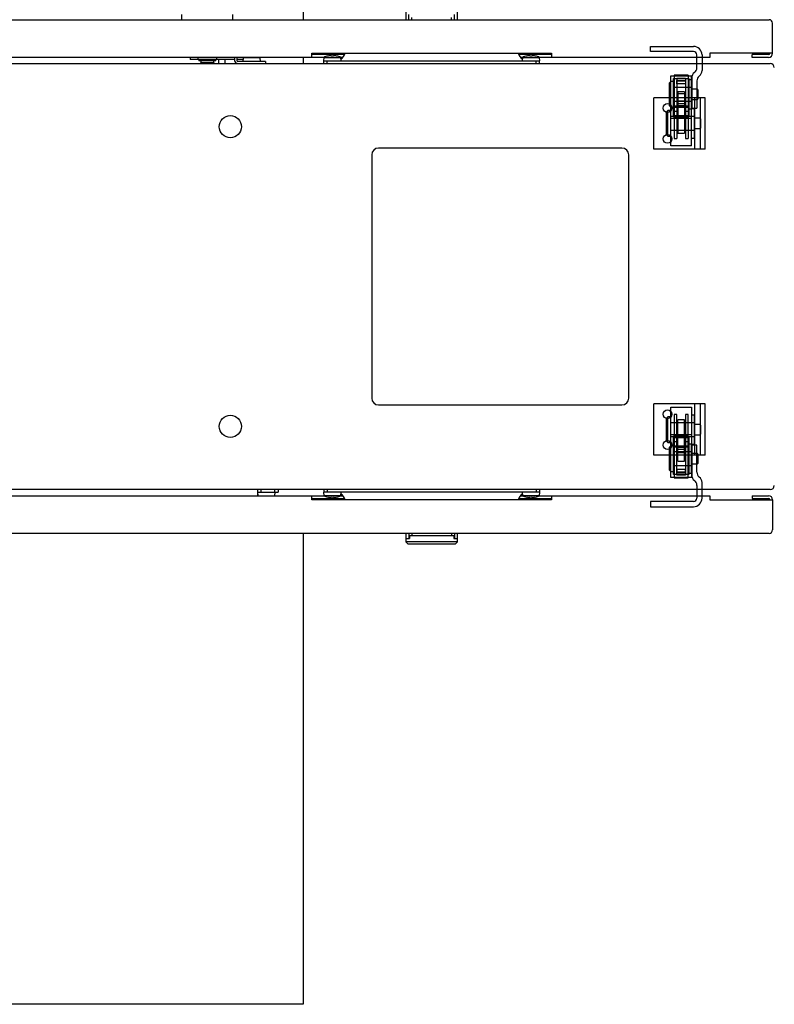
# Model space of a CAD drawing. Extents: x -84828 to 4751, y -65953 to 11908.
# Drawn here: x -83008 to -82568, y -62502 to -61927 of the extents above; entities that cross this region are included whole.
import ezdxf

# ---------------------------------------------------------------- set-up
doc = ezdxf.new("R2010")
doc.units = 0
doc.header["$LTSCALE"] = 0.0625
doc.layers.get('0').update_dxf_attribs({"linetype": 'CONTINUOUS'})

msp = doc.modelspace()

# ---------------------------------------------------------------- linework, layer by layer
at = {"linetype": 'Continuous', "lineweight": -3}
for p, q in [((-82842.57748177, -61652.0052184), (-82842.57748177, -61927.00519102)), ((-83964.57748177, -61927.00519102), (-82570.57748177, -61927.00519102)), ((-82913.57249758, -61924.00519102), (-82913.57249758, -61927.00519102)), ((-82883.57249758, -61927.00519102), (-82883.57249758, -61924.00519102)), ((-82782.57748177, -61922.00519102), (-82782.57748177, -61927.00519102)), ((-82780.84398093, -61927.00519102), (-82780.84398093, -61924.00519102)), ((-82779.12087815, -61927.00519102), (-82779.12087815, -61925.70519102)), ((-82756.03408539, -61927.00519102), (-82756.03408539, -61925.70519102)), ((-82754.31098261, -61927.00519102), (-82754.31098261, -61924.00519102)), ((-82752.57748177, -61927.00519102), (-82752.57748177, -61922.00519102)), ((-82568.57748177, -61946.60519102), (-82568.57748177, -61929.00519102)), ((-82830.54369036, -61949.00519102), (-83204.61127319, -61949.00519102)), ((-82908.57249758, -61949.00519102), (-82908.57249758, -61950.30519102)), ((-82882.57748177, -61950.30519102), (-82908.57249758, -61950.30519102)), ((-82903.87912145, -61950.30519102), (-82903.87912145, -61949.00519102)), ((-82903.57249758, -61950.30519102), (-82903.57249758, -61951.10519102)), ((-82893.57249758, -61951.10519102), (-82893.57249758, -61950.30519102)), ((-82892.89300566, -61950.30519102), (-82892.89300566, -61949.00519102)), ((-82892.07249758, -61950.30519102), (-82892.07249758, -61952.6052184)), ((-82888.07249758, -61952.6052184), (-82888.07249758, -61950.30519102)), ((-82882.57748177, -61949.00519102), (-82882.57748177, -61950.8052184)), ((-82881.37748177, -61949.00519102), (-82881.37748177, -61950.8052184)), ((-82877.63124185, -61950.30519102), (-82881.37748177, -61950.30519102)), ((-82877.54375558, -61949.3052184), (-82877.72748177, -61951.4052184)), ((-82867.61120797, -61949.3052184), (-82877.54375558, -61949.3052184)), ((-82867.42748177, -61951.4052184), (-82867.61120797, -61949.3052184)), ((-82842.57748177, -61949.00519102), (-82842.57748177, -61952.6052184)), ((-82837.57748177, -61949.00519102), (-82837.57748177, -61946.60519102)), ((-82837.57748177, -61946.60519102), (-82697.57748177, -61946.60519102)), ((-82818.36146496, -61947.40519102), (-82837.57748177, -61947.40519102)), ((-82830.54375558, -61949.0052184), (-82830.72748177, -61951.1052184)), ((-82830.54375558, -61949.0052184), (-82820.61120797, -61949.0052184)), ((-82828.07748177, -61948.26976177), (-82828.07748177, -61948.25110727)), ((-82826.26248177, -61948.26976177), (-82826.26248177, -61948.13880285)), ((-82824.89248177, -61948.13880285), (-82824.89248177, -61948.26976177)), ((-82823.07748177, -61948.26976177), (-82823.07748177, -61948.25110727)), ((-82819.44310711, -61949.00519102), (-82820.61127319, -61949.00519102)), ((-82820.42748177, -61951.1052184), (-82820.61120797, -61949.0052184)), ((-82697.57748177, -61947.40519102), (-82716.79349859, -61947.40519102)), ((-82714.54369036, -61949.00519102), (-82715.71185643, -61949.00519102)), ((-82714.54375558, -61949.0052184), (-82714.72748177, -61951.1052184)), ((-82714.54375558, -61949.0052184), (-82704.61120797, -61949.0052184)), ((-82712.07748177, -61948.26976177), (-82712.07748177, -61948.25110727)), ((-82710.26248177, -61948.26976177), (-82710.26248177, -61948.13880285)), ((-82708.89248177, -61948.13880285), (-82708.89248177, -61948.26976177)), ((-82707.07748177, -61948.26976177), (-82707.07748177, -61948.25110727)), ((-82605.17748177, -61949.00519102), (-82704.61127319, -61949.00519102)), ((-82704.42748177, -61951.1052184), (-82704.61120797, -61949.0052184)), ((-82697.57748177, -61946.60519102), (-82697.57748177, -61949.00519102)), ((-82612.77748177, -61952.6052184), (-82612.77748177, -61949.00519102)), ((-82609.77748177, -61949.00519102), (-82609.77748177, -61952.6052184)), ((-82605.17748177, -61946.60519102), (-82605.17748177, -61949.00519102)), ((-82568.57748177, -61946.60519102), (-82605.17748177, -61946.60519102)), ((-82570.97748177, -61947.40519102), (-82580.57748177, -61947.40519102)), ((-82580.57748177, -61949.00519102), (-82580.57748177, -61947.40519102)), ((-82570.97748177, -61949.00519102), (-82580.57748177, -61949.00519102)), ((-83965.17748177, -61952.6052184), (-82569.97748177, -61952.6052184)), ((-82893.57249758, -61951.10519102), (-82903.57249758, -61951.10519102)), ((-82894.57249758, -61952.10519102), (-82902.57249758, -61952.10519102)), ((-82902.57249758, -61952.10519102), (-82902.57249758, -61952.6052184)), ((-82902.37249758, -61951.10519102), (-82902.37249758, -61952.10519102)), ((-82894.77249758, -61952.10519102), (-82894.77249758, -61951.10519102)), ((-82894.57249758, -61952.6052184), (-82894.57249758, -61952.10519102)), ((-82864.57748177, -61951.4052184), (-82880.77748177, -61951.4052184)), ((-82864.57748177, -61951.4052184), (-82864.57748177, -61952.6052184)), ((-82830.72748177, -61951.1052184), (-82704.42748177, -61951.1052184)), ((-82830.57748177, -61952.6052184), (-82830.57748177, -61951.1052184)), ((-82828.57748177, -61952.6052184), (-82828.57748177, -61951.1052184)), ((-82706.57748177, -61952.6052184), (-82706.57748177, -61951.1052184)), ((-82704.57748177, -61952.6052184), (-82704.57748177, -61951.1052184)), ((-82656.57748177, -62002.0052184), (-82798.57748177, -62002.0052184)), ((-82802.57748177, -62006.0052184), (-82802.57748177, -62148.0052184)), ((-82652.57748177, -62148.0052184), (-82652.57748177, -62006.0052184)), ((-82798.57748177, -62152.0052184), (-82656.57748177, -62152.0052184)), ((-82569.97748177, -62201.4052184), (-83965.17748177, -62201.4052184)), ((-82869.27748177, -62201.4052184), (-82869.27748177, -62205.00524577)), ((-82869.27748177, -62202.9052184), (-82857.27748177, -62202.9052184)), ((-82869.22748177, -62202.9052184), (-82869.04375558, -62205.0052184)), ((-82867.27748177, -62201.4052184), (-82867.27748177, -62202.9052184)), ((-82859.27748177, -62201.4052184), (-82859.27748177, -62202.9052184)), ((-82859.11120797, -62205.0052184), (-82858.92748177, -62202.9052184)), ((-82857.27748177, -62201.4052184), (-82857.27748177, -62202.9052184)), ((-82704.42748177, -62202.9052184), (-82830.72748177, -62202.9052184)), ((-82830.72748177, -62202.9052184), (-82830.54375558, -62205.0052184)), ((-82830.57748177, -62201.4052184), (-82830.57748177, -62202.9052184)), ((-82828.57748177, -62201.4052184), (-82828.57748177, -62202.9052184)), ((-82820.61120797, -62205.0052184), (-82820.42748177, -62202.9052184)), ((-82714.72748177, -62202.9052184), (-82714.54375558, -62205.0052184)), ((-82706.57748177, -62201.4052184), (-82706.57748177, -62202.9052184)), ((-82704.61120797, -62205.0052184), (-82704.42748177, -62202.9052184)), ((-82704.57748177, -62201.4052184), (-82704.57748177, -62202.9052184)), ((-82612.77748177, -62201.4052184), (-82612.77748177, -62205.00524577)), ((-82609.77748177, -62205.00524577), (-82609.77748177, -62201.4052184)), ((-83204.61127319, -62205.00524577), (-82830.54369036, -62205.00524577)), ((-82869.04375558, -62205.0052184), (-82859.11120797, -62205.0052184)), ((-82837.57748177, -62207.40524577), (-82837.57748177, -62205.00524577)), ((-82837.57748177, -62206.60524577), (-82818.36146496, -62206.60524577)), ((-82697.57748177, -62207.40524577), (-82837.57748177, -62207.40524577)), ((-82820.61120797, -62205.0052184), (-82830.54375558, -62205.0052184)), ((-82828.07748177, -62205.74067502), (-82828.07748177, -62205.75932953)), ((-82826.26248177, -62205.87163394), (-82826.26248177, -62205.74067502)), ((-82824.89248177, -62205.74067502), (-82824.89248177, -62205.87163394)), ((-82823.07748177, -62205.74067502), (-82823.07748177, -62205.75932953)), ((-82820.61127319, -62205.00524577), (-82819.44310711, -62205.00524577)), ((-82716.79349859, -62206.60524577), (-82697.57748177, -62206.60524577)), ((-82715.71185643, -62205.00524577), (-82714.54369036, -62205.00524577)), ((-82704.61120797, -62205.0052184), (-82714.54375558, -62205.0052184)), ((-82712.07748177, -62205.74067502), (-82712.07748177, -62205.75932953)), ((-82710.26248177, -62205.87163394), (-82710.26248177, -62205.74067502)), ((-82708.89248177, -62205.74067502), (-82708.89248177, -62205.87163394)), ((-82707.07748177, -62205.74067502), (-82707.07748177, -62205.75932953)), ((-82704.61127319, -62205.00524577), (-82605.17748177, -62205.00524577)), ((-82697.57748177, -62205.00524577), (-82697.57748177, -62207.40524577)), ((-82605.17748177, -62205.00524577), (-82605.17748177, -62207.40524577)), ((-82605.17748177, -62207.40524577), (-82568.57748177, -62207.40524577)), ((-82580.57748177, -62205.00524577), (-82580.57748177, -62206.60524577)), ((-82580.57748177, -62205.00524577), (-82570.97748177, -62205.00524577)), ((-82580.57748177, -62206.60524577), (-82570.97748177, -62206.60524577)), ((-82568.57748177, -62207.40524577), (-82568.57748177, -62225.00524577)), ((-82570.57748177, -62227.00524577), (-83964.57748177, -62227.00524577)), ((-82842.57748177, -62227.00524577), (-82842.57748177, -62502.0052184)), ((-82782.57748177, -62227.00524577), (-82782.57748177, -62232.00524577)), ((-82782.57748177, -62230.00524577), (-82780.56786283, -62230.00524577)), ((-82752.57748177, -62232.00524577), (-82782.57748177, -62232.00524577)), ((-82782.57748177, -62232.00524577), (-82781.57748177, -62233.00524577)), ((-82780.84398093, -62227.00524577), (-82780.84398093, -62230.00524577)), ((-82780.56786283, -62228.30524577), (-82754.58710072, -62228.30524577)), ((-82780.56786283, -62228.30524577), (-82780.56786283, -62230.00524577)), ((-82779.12087815, -62227.00524577), (-82779.12087815, -62228.30524577)), ((-82756.03408539, -62227.00524577), (-82756.03408539, -62228.30524577)), ((-82754.58710072, -62228.30524577), (-82754.58710072, -62230.00524577)), ((-82754.58710072, -62230.00524577), (-82752.57748177, -62230.00524577)), ((-82754.31098261, -62227.00524577), (-82754.31098261, -62230.00524577)), ((-82753.57748177, -62233.00524577), (-82752.57748177, -62232.00524577)), ((-82752.57748177, -62232.00524577), (-82752.57748177, -62227.00524577)), ((-82781.57748177, -62233.00524577), (-82753.57748177, -62233.00524577)), ((-82842.57748177, -62502.0052184), (-83692.57748177, -62502.0052184))]:
    msp.add_line(p, q, dxfattribs=at)
at = {"color": 1, "linetype": 'Continuous', "lineweight": -3}
for p, q in [((-82639.77748177, -61945.60519102), (-82639.77748177, -61942.60519102)), ((-82639.77748177, -61942.60519102), (-82614.77748177, -61942.60519102)), ((-82614.77748177, -61945.60519102), (-82639.77748177, -61945.60519102)), ((-82612.77748177, -61949.00519102), (-82612.77748177, -61947.60519102)), ((-82609.77748177, -61947.60519102), (-82609.77748177, -61949.00519102)), ((-82612.77748177, -61955.07389528), (-82612.77748177, -61952.6052184)), ((-82609.77748177, -61952.6052184), (-82609.77748177, -61956.73220768)), ((-82627.92748177, -61959.73129667), (-82615.92748177, -61959.73129667)), ((-82627.92748177, -62000.72111278), (-82627.92748177, -61959.73129667)), ((-82626.32748177, -61983.08307586), (-82626.32748177, -61961.32799952)), ((-82626.32748177, -61961.32799952), (-82617.52748177, -61961.32799952)), ((-82617.77748177, -61959.4851752), (-82626.07748177, -61959.4851752)), ((-82626.07748177, -61959.4851752), (-82626.07748177, -61996.48323419)), ((-82624.47748177, -61961.08187805), (-82619.37748177, -61961.08187805)), ((-82624.47748177, -61961.08187805), (-82624.47748177, -61996.48323419)), ((-82619.37748177, -61961.08187805), (-82619.37748177, -61996.48323419)), ((-82617.77748177, -61959.4851752), (-82617.77748177, -61996.48323419)), ((-82617.52748177, -61961.32799952), (-82617.52748177, -61983.08307586)), ((-82615.92748177, -62000.72111278), (-82615.92748177, -61959.73129667)), ((-82615.77748177, -61961.07389528), (-82615.77748177, -61978.60519102)), ((-82627.87748177, -61963.10519102), (-82628.87748177, -61964.10519102)), ((-82628.87748177, -61964.10519102), (-82628.87748177, -61977.10519102)), ((-82627.87748177, -61978.10519102), (-82627.87748177, -61963.10519102)), ((-82626.07748177, -61963.10519102), (-82627.87748177, -61963.10519102)), ((-82615.77748177, -61966.60519102), (-82626.07748177, -61966.60519102)), ((-82624.42748177, -61964.40793566), (-82624.42748177, -61962.61130624)), ((-82624.42748177, -61962.61130624), (-82619.42748177, -61962.61130624)), ((-82619.42748177, -61962.81123281), (-82624.42748177, -61962.81123281)), ((-82619.42748177, -61964.40793566), (-82624.42748177, -61964.40793566)), ((-82619.42748177, -61962.61130624), (-82619.42748177, -61964.40793566)), ((-82616.17748177, -61962.10519102), (-82617.77748177, -61962.10519102)), ((-82616.17748177, -61962.10519102), (-82616.17748177, -61979.10519102)), ((-82612.47748177, -61967.60519102), (-82615.77748177, -61967.60519102)), ((-82612.77748177, -61962.73220768), (-82612.77748177, -61978.60519102)), ((-82612.47748177, -61967.60519102), (-82612.47748177, -61973.60519102)), ((-82611.97748177, -61968.10519102), (-82612.47748177, -61967.60519102)), ((-82607.92748177, -61972.6052184), (-82637.92748177, -61972.6052184)), ((-82637.92748177, -62002.6052184), (-82637.92748177, -61972.6052184)), ((-82623.92748177, -61969.21560853), (-82623.92748177, -61993.21324042)), ((-82619.92748177, -61969.21560853), (-82623.92748177, -61969.21560853)), ((-82619.92748177, -61970.21375591), (-82623.92748177, -61970.21375591)), ((-82619.92748177, -61969.21560853), (-82619.92748177, -61993.21324042)), ((-82613.92748177, -62002.6052184), (-82613.92748177, -61972.6052184)), ((-82612.47748177, -61973.60519102), (-82611.97748177, -61973.10519102)), ((-82611.97748177, -61973.10519102), (-82611.97748177, -61968.10519102)), ((-82610.92748177, -61972.6052184), (-82610.92748177, -62002.6052184)), ((-82607.92748177, -62002.6052184), (-82607.92748177, -61972.6052184)), ((-82628.87748177, -61977.10519102), (-82627.87748177, -61978.10519102)), ((-82627.87748177, -61978.10519102), (-82626.07748177, -61978.10519102)), ((-82626.32748177, -61977.36933359), (-82617.52748177, -61977.36933359)), ((-82626.17748177, -61978.21442447), (-82626.17748177, -61984.21442447)), ((-82617.77748177, -61978.21442447), (-82626.17748177, -61978.21442447)), ((-82626.07748177, -61974.60519102), (-82615.77748177, -61974.60519102)), ((-82624.47748177, -61974.36410267), (-82619.37748177, -61974.36410267)), ((-82619.37748177, -61974.56402923), (-82624.47748177, -61974.56402923)), ((-82619.37748177, -61976.16073208), (-82624.47748177, -61976.16073208)), ((-82624.47748177, -61977.12321213), (-82619.37748177, -61977.12321213)), ((-82617.77748177, -61979.10519102), (-82616.17748177, -61979.10519102)), ((-82614.32748177, -61979.1052184), (-82615.92748177, -61979.1052184)), ((-82615.77748177, -61973.60519102), (-82612.47748177, -61973.60519102)), ((-82615.77748177, -61978.60519102), (-82612.77748177, -61978.60519102)), ((-82614.32748177, -61979.1052184), (-82614.32748177, -61996.1052184)), ((-82629.72748177, -61980.1052184), (-82630.72748177, -61981.1052184)), ((-82630.72748177, -61981.1052184), (-82630.72748177, -61994.1052184)), ((-82629.72748177, -61995.1052184), (-82629.72748177, -61980.1052184)), ((-82627.92748177, -61980.1052184), (-82629.72748177, -61980.1052184)), ((-82614.22748177, -61983.6052184), (-82627.92748177, -61983.6052184)), ((-82615.92748177, -61984.67977871), (-82627.92748177, -61984.67977871)), ((-82617.52748177, -61983.08307586), (-82626.32748177, -61983.08307586)), ((-82626.17748177, -61984.21442447), (-82617.77748177, -61984.21442447)), ((-82626.07748177, -61980.44190012), (-82624.47748177, -61980.44190012)), ((-82619.37748177, -61980.44190012), (-82617.77748177, -61980.44190012)), ((-82614.22748177, -61991.6052184), (-82614.22748177, -61983.6052184)), ((-82610.92748177, -61984.6052184), (-82614.22748177, -61984.6052184)), ((-82610.42748177, -61985.1052184), (-82610.92748177, -61984.6052184)), ((-82614.22748177, -61990.6052184), (-82610.92748177, -61990.6052184)), ((-82610.92748177, -61990.6052184), (-82610.42748177, -61990.1052184)), ((-82610.42748177, -61990.1052184), (-82610.42748177, -61985.1052184)), ((-82630.72748177, -61994.1052184), (-82629.72748177, -61995.1052184)), ((-82629.72748177, -61995.1052184), (-82627.92748177, -61995.1052184)), ((-82627.92748177, -61991.6052184), (-82614.22748177, -61991.6052184)), ((-82626.07748177, -61996.48323419), (-82624.47748177, -61996.48323419)), ((-82623.92748177, -61993.21324042), (-82619.92748177, -61993.21324042)), ((-82619.37748177, -61996.48323419), (-82617.77748177, -61996.48323419)), ((-82615.92748177, -61996.1052184), (-82614.32748177, -61996.1052184)), ((-82615.92748177, -62000.72111278), (-82627.92748177, -62000.72111278)), ((-82607.92748177, -62002.6052184), (-82637.92748177, -62002.6052184)), ((-82607.92748177, -62151.4052184), (-82637.92748177, -62151.4052184)), ((-82637.92748177, -62181.4052184), (-82637.92748177, -62151.4052184)), ((-82613.92748177, -62181.4052184), (-82613.92748177, -62151.4052184)), ((-82610.92748177, -62151.4052184), (-82610.92748177, -62181.4052184)), ((-82607.92748177, -62181.4052184), (-82607.92748177, -62151.4052184)), ((-82627.92748177, -62153.28932402), (-82615.92748177, -62153.28932402)), ((-82627.92748177, -62194.27914013), (-82627.92748177, -62153.28932402)), ((-82615.92748177, -62153.28932402), (-82615.92748177, -62194.27914013)), ((-82629.72748177, -62158.9052184), (-82630.72748177, -62159.9052184)), ((-82630.72748177, -62159.9052184), (-82630.72748177, -62172.9052184)), ((-82629.72748177, -62173.9052184), (-82629.72748177, -62158.9052184)), ((-82627.92748177, -62158.9052184), (-82629.72748177, -62158.9052184)), ((-82614.22748177, -62162.4052184), (-82627.92748177, -62162.4052184)), ((-82624.47748177, -62157.52720261), (-82626.07748177, -62157.52720261)), ((-82626.07748177, -62157.52720261), (-82626.07748177, -62194.52526159)), ((-82624.47748177, -62192.92855874), (-82624.47748177, -62157.52720261)), ((-82623.92748177, -62184.90787885), (-82623.92748177, -62160.6841458)), ((-82619.92748177, -62160.6841458), (-82623.92748177, -62160.6841458)), ((-82619.92748177, -62184.90787885), (-82619.92748177, -62160.6841458)), ((-82617.77748177, -62157.52720261), (-82619.37748177, -62157.52720261)), ((-82619.37748177, -62157.52720261), (-82619.37748177, -62192.92855874)), ((-82617.77748177, -62194.52526159), (-82617.77748177, -62157.52720261)), ((-82614.32748177, -62157.9052184), (-82615.92748177, -62157.9052184)), ((-82614.32748177, -62157.9052184), (-82614.32748177, -62174.9052184)), ((-82614.22748177, -62170.4052184), (-82614.22748177, -62162.4052184)), ((-82610.92748177, -62163.4052184), (-82614.22748177, -62163.4052184)), ((-82610.42748177, -62163.9052184), (-82610.92748177, -62163.4052184)), ((-82610.92748177, -62169.4052184), (-82610.42748177, -62168.9052184)), ((-82610.42748177, -62168.9052184), (-82610.42748177, -62163.9052184)), ((-82630.72748177, -62172.9052184), (-82629.72748177, -62173.9052184)), ((-82629.72748177, -62173.9052184), (-82627.92748177, -62173.9052184)), ((-82627.92748177, -62169.33065809), (-82615.92748177, -62169.33065809)), ((-82627.92748177, -62170.4052184), (-82614.22748177, -62170.4052184)), ((-82626.32748177, -62192.68243728), (-82626.32748177, -62170.92736094)), ((-82626.32748177, -62170.92736094), (-82617.52748177, -62170.92736094)), ((-82626.17748177, -62169.79601232), (-82626.17748177, -62175.79601232)), ((-82617.77748177, -62169.79601232), (-82626.17748177, -62169.79601232)), ((-82624.47748177, -62173.56853668), (-82626.07748177, -62173.56853668)), ((-82617.77748177, -62173.56853668), (-82619.37748177, -62173.56853668)), ((-82617.52748177, -62170.92736094), (-82617.52748177, -62192.68243728)), ((-82614.22748177, -62169.4052184), (-82610.92748177, -62169.4052184)), ((-82627.87748177, -62175.90524577), (-82628.87748177, -62176.90524577)), ((-82628.87748177, -62176.90524577), (-82628.87748177, -62189.90524577)), ((-82627.87748177, -62190.90524577), (-82627.87748177, -62175.90524577)), ((-82626.07748177, -62175.90524577), (-82627.87748177, -62175.90524577)), ((-82617.52748177, -62176.6411032), (-82626.32748177, -62176.6411032)), ((-82626.17748177, -62175.79601232), (-82617.77748177, -62175.79601232)), ((-82615.77748177, -62179.40524577), (-82626.07748177, -62179.40524577)), ((-82619.37748177, -62176.88722467), (-82624.47748177, -62176.88722467)), ((-82624.47748177, -62177.84970471), (-82619.37748177, -62177.84970471)), ((-82624.47748177, -62179.44640756), (-82619.37748177, -62179.44640756)), ((-82619.37748177, -62179.64633413), (-82624.47748177, -62179.64633413)), ((-82623.92748177, -62179.75459626), (-82619.92748177, -62179.75459626)), ((-82616.17748177, -62174.90524577), (-82617.77748177, -62174.90524577)), ((-82616.17748177, -62174.90524577), (-82616.17748177, -62191.90524577)), ((-82615.92748177, -62174.9052184), (-82614.32748177, -62174.9052184)), ((-82615.77748177, -62175.40524577), (-82615.77748177, -62192.93654151)), ((-82612.77748177, -62175.40524577), (-82615.77748177, -62175.40524577)), ((-82612.47748177, -62180.40524577), (-82615.77748177, -62180.40524577)), ((-82612.77748177, -62191.27822912), (-82612.77748177, -62175.40524577)), ((-82612.47748177, -62180.40524577), (-82612.47748177, -62186.40524577)), ((-82611.97748177, -62180.90524577), (-82612.47748177, -62180.40524577)), ((-82607.92748177, -62181.4052184), (-82637.92748177, -62181.4052184)), ((-82623.92748177, -62184.90787885), (-82619.92748177, -62184.90787885)), ((-82612.47748177, -62186.40524577), (-82611.97748177, -62185.90524577)), ((-82611.97748177, -62185.90524577), (-82611.97748177, -62180.90524577)), ((-82628.87748177, -62189.90524577), (-82627.87748177, -62190.90524577)), ((-82627.87748177, -62190.90524577), (-82626.07748177, -62190.90524577)), ((-82626.07748177, -62187.40524577), (-82615.77748177, -62187.40524577)), ((-82624.42748177, -62189.60250114), (-82624.42748177, -62191.39913055)), ((-82619.42748177, -62189.60250114), (-82624.42748177, -62189.60250114)), ((-82619.42748177, -62191.19920399), (-82624.42748177, -62191.19920399)), ((-82624.42748177, -62191.39913055), (-82619.42748177, -62191.39913055)), ((-82619.42748177, -62191.39913055), (-82619.42748177, -62189.60250114)), ((-82617.77748177, -62191.90524577), (-82616.17748177, -62191.90524577)), ((-82615.77748177, -62186.40524577), (-82612.47748177, -62186.40524577)), ((-82615.92748177, -62194.27914013), (-82627.92748177, -62194.27914013)), ((-82617.52748177, -62192.68243728), (-82626.32748177, -62192.68243728)), ((-82626.07748177, -62194.52526159), (-82617.77748177, -62194.52526159)), ((-82619.37748177, -62192.92855874), (-82624.47748177, -62192.92855874)), ((-82609.77748177, -62201.4052184), (-82609.77748177, -62197.27822912)), ((-82612.77748177, -62198.93654151), (-82612.77748177, -62201.4052184)), ((-82614.77748177, -62208.40524577), (-82639.77748177, -62208.40524577)), ((-82639.77748177, -62208.40524577), (-82639.77748177, -62211.40524577)), ((-82612.77748177, -62205.00524577), (-82612.77748177, -62206.40524577)), ((-82609.77748177, -62206.40524577), (-82609.77748177, -62205.00524577)), ((-82639.77748177, -62211.40524577), (-82614.77748177, -62211.40524577))]:
    msp.add_line(p, q, dxfattribs=at)
for centre in [(-82629.92748177, -61978.6052184), (-82629.92748177, -61996.6052184), (-82629.92748177, -62157.4052184), (-82629.92748177, -62175.4052184)]:
    msp.add_circle(centre, 2.6, dxfattribs=at)
at = {"linetype": 'Continuous', "lineweight": -3}
for centre in [(-82885.07748177, -61989.5052184), (-82885.07748177, -62164.5052184)]:
    msp.add_circle(centre, 6.5, dxfattribs=at)
for centre, radius, start, end in [((-82570.57748177, -61929.00519102), 2, 0, 90), ((-82872.57748177, -61961.13715616), 12.83193776, 109.0119334223, 112.769478965), ((-82872.57748177, -61961.13715616), 12.83193776, 67.230521035, 70.9880665777), ((-82825.57748177, -61960.83715616), 12.83193776, 101.2345814564, 112.769478965), ((-82825.57748177, -61960.83715616), 12.81364124, 97.691648492, 101.2508325111), ((-82825.57748177, -61960.83715616), 12.58604889, 86.8801161359, 93.1198838641), ((-82825.57748177, -61960.83715616), 12.81364124, 78.7491674889, 82.308351508), ((-82825.57748177, -61960.83715616), 12.83193776, 67.230521035, 78.7654185436), ((-82824.22748177, -61944.6052184), 6.5, 304.7865106289, 342.0800398078), ((-82710.92748177, -61944.6052184), 6.5, 197.919959533, 235.2134988461), ((-82709.57748177, -61960.83715616), 12.83193776, 101.2345814564, 112.769478965), ((-82709.57748177, -61960.83715616), 12.81364124, 97.691648492, 101.2508325111), ((-82709.57748177, -61960.83715616), 12.58604889, 86.8801161359, 93.1198838641), ((-82709.57748177, -61960.83715616), 12.81364124, 78.7491674889, 82.308351508), ((-82709.57748177, -61960.83715616), 12.83193776, 67.230521035, 78.7654185436), ((-82570.97748177, -61946.60519102), 2.4, 270, 0), ((-82570.97748177, -61946.60519102), 0.8, 270, 0), ((-82880.77748177, -61950.8052184), 1.8, 180, 270), ((-82880.77748177, -61950.8052184), 0.6, 180, 270), ((-82569.97748177, -61955.0052184), 2.4, 0, 90), ((-82798.57748177, -62006.0052184), 4, 90, 180), ((-82656.57748177, -62006.0052184), 4, 0, 90), ((-82798.57748177, -62148.0052184), 4, 180, 270), ((-82656.57748177, -62148.0052184), 4, 270, 0), ((-82569.97748177, -62199.0052184), 2.4, 270, 0), ((-82825.57748177, -62193.17328064), 12.83193776, 247.230521035, 258.7654185436), ((-82825.57748177, -62193.17328064), 12.81364124, 258.7491674889, 262.308351508), ((-82825.57748177, -62193.17328064), 12.58604889, 266.8801161359, 273.1198838641), ((-82825.57748177, -62193.17328064), 12.81364124, 277.691648492, 281.2508325111), ((-82825.57748177, -62193.17328064), 12.83193776, 281.2345814564, 292.769478965), ((-82824.22748177, -62209.4052184), 6.5, 17.919959533, 55.2134789982), ((-82710.92748177, -62209.4052184), 6.5, 124.7865106289, 162.08001996), ((-82709.57748177, -62193.17328064), 12.83193776, 247.230521035, 258.7654185436), ((-82709.57748177, -62193.17328064), 12.81364124, 258.7491674889, 262.308351508), ((-82709.57748177, -62193.17328064), 12.58604889, 266.8801161359, 273.1198838641), ((-82709.57748177, -62193.17328064), 12.81364124, 277.691648492, 281.2508325111), ((-82709.57748177, -62193.17328064), 12.83193776, 281.2345814564, 292.769478965), ((-82570.97748177, -62207.40524577), 2.4, 0, 90), ((-82570.97748177, -62207.40524577), 0.8, 0, 90), ((-82570.57748177, -62225.00524577), 2, 270, 0)]:
    msp.add_arc(centre, radius, start, end, dxfattribs=at)
at = {"color": 1, "linetype": 'Continuous', "lineweight": -3}
for centre, radius, start, end in [((-82614.77748177, -61947.60519102), 5, 0, 90), ((-82614.77748177, -61947.60519102), 2, 0, 90), ((-82616.27748177, -61955.07389528), 3.5, 306.869897646, 0), ((-82611.77748177, -61961.07389528), 4, 126.869897646, 180), ((-82609.27748177, -61962.73220768), 3.5, 126.869897646, 180), ((-82613.77748177, -61956.73220768), 4, 306.869897646, 0), ((-82609.27748177, -62191.27822912), 3.5, 180, 233.130102354), ((-82611.77748177, -62192.93654151), 4, 180, 233.130102354), ((-82616.27748177, -62198.93654151), 3.5, 0, 53.130102354), ((-82613.77748177, -62197.27822912), 4, 0, 53.130102354), ((-82614.77748177, -62206.40524577), 2, 270, 0), ((-82614.77748177, -62206.40524577), 5, 270, 0)]:
    msp.add_arc(centre, radius, start, end, dxfattribs=at)
at = {"linetype": 'Continuous', "lineweight": -3}
for points in [[(-82826.26248177, -61948.13880285), (-82826.26248177, -61948.12054089), (-82826.28898147, -61948.10615339), (-82826.39206161, -61948.08644298), (-82826.46865817, -61948.0813224), (-82826.65909384, -61948.08130229), (-82826.77434167, -61948.08645264), (-82827.02234304, -61948.10600859), (-82827.1572553, -61948.12053959), (-82827.29248177, -61948.13880285)], [(-82823.86248177, -61948.13880285), (-82823.99769857, -61948.12054089), (-82824.13100992, -61948.10615339), (-82824.38052013, -61948.08644298), (-82824.49522326, -61948.0813224), (-82824.68580846, -61948.08130229), (-82824.76272882, -61948.08645264), (-82824.86544687, -61948.10600859), (-82824.89248177, -61948.12053959), (-82824.89248177, -61948.13880285)], [(-82710.26248177, -61948.13880285), (-82710.26248177, -61948.12054089), (-82710.28898147, -61948.10615339), (-82710.39206161, -61948.08644298), (-82710.46865817, -61948.0813224), (-82710.65909384, -61948.08130229), (-82710.77434167, -61948.08645264), (-82711.02234304, -61948.10600859), (-82711.1572553, -61948.12053959), (-82711.29248177, -61948.13880285)], [(-82707.86248177, -61948.13880285), (-82707.99769857, -61948.12054089), (-82708.13100992, -61948.10615339), (-82708.38052013, -61948.08644298), (-82708.49522326, -61948.0813224), (-82708.68580846, -61948.08130229), (-82708.76272882, -61948.08645264), (-82708.86544687, -61948.10600859), (-82708.89248177, -61948.12053959), (-82708.89248177, -61948.13880285)], [(-82827.29248177, -62205.87163394), (-82827.15726497, -62205.8898959), (-82827.02395363, -62205.9042834), (-82826.77444342, -62205.92399382), (-82826.65974028, -62205.9291144), (-82826.46915508, -62205.9291345), (-82826.39223472, -62205.92398416), (-82826.28951668, -62205.90442821), (-82826.26248177, -62205.88989721), (-82826.26248177, -62205.87163394)], [(-82824.89248177, -62205.87163394), (-82824.89248177, -62205.8898959), (-82824.86598207, -62205.9042834), (-82824.76290194, -62205.92399382), (-82824.68630537, -62205.9291144), (-82824.49586971, -62205.9291345), (-82824.38062188, -62205.92398416), (-82824.1326205, -62205.90442821), (-82823.99770825, -62205.88989721), (-82823.86248177, -62205.87163394)], [(-82711.29248177, -62205.87163394), (-82711.15726497, -62205.8898959), (-82711.02395363, -62205.9042834), (-82710.77444342, -62205.92399382), (-82710.65974028, -62205.9291144), (-82710.46915508, -62205.9291345), (-82710.39223472, -62205.92398416), (-82710.28951668, -62205.90442821), (-82710.26248177, -62205.88989721), (-82710.26248177, -62205.87163394)], [(-82708.89248177, -62205.87163394), (-82708.89248177, -62205.8898959), (-82708.86598207, -62205.9042834), (-82708.76290194, -62205.92399382), (-82708.68630537, -62205.9291144), (-82708.49586971, -62205.9291345), (-82708.38062188, -62205.92398416), (-82708.1326205, -62205.90442821), (-82707.99770825, -62205.88989721), (-82707.86248177, -62205.87163394)]]:
    msp.add_open_spline(points, degree=3, knots=[0, 0, 0, 0, 0.25, 0.25, 0.5, 0.5, 0.75, 0.75, 1, 1, 1, 1], dxfattribs=at)

doc.saveas('drawing.dxf')
